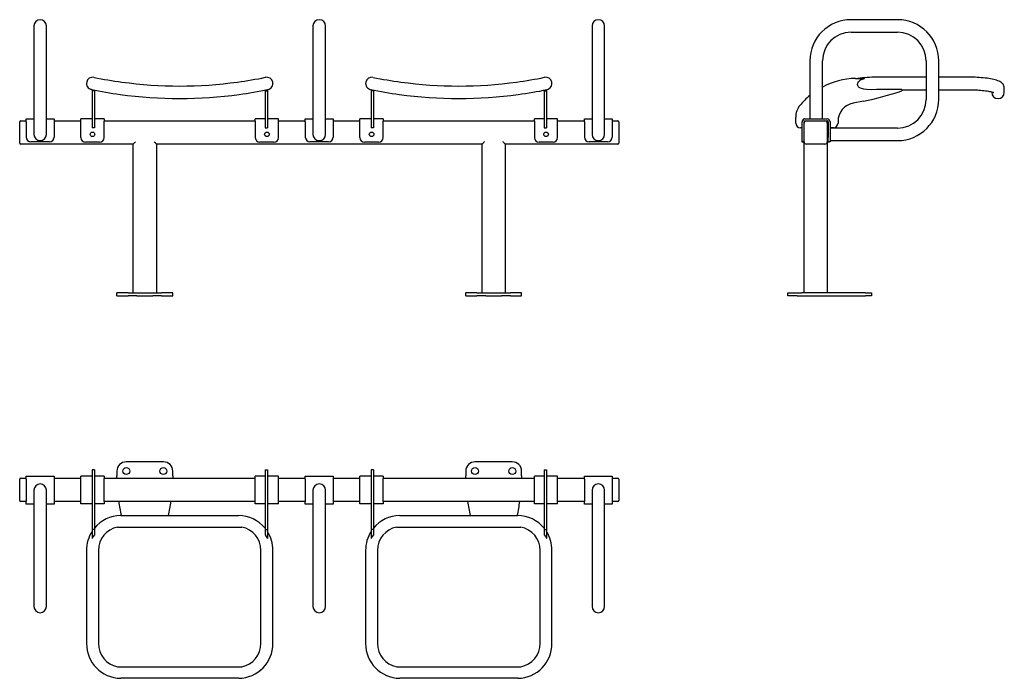
# Model space of a CAD drawing. Extents: x 16 to 439, y -66 to 217.
import ezdxf

# ---------------------------------------------------------------- set-up
doc = ezdxf.new("R2010")
doc.units = 0
doc.layers.get('0').update_dxf_attribs({"linetype": 'CONTINUOUS'})

msp = doc.modelspace()

# ---------------------------------------------------------------- linework, layer by layer
at = {"color": 7, "linetype": 'CONTINUOUS'}
for p, q in [((393.59, 216.81), (373.59, 216.81)), ((22.24, 214.11), (22.24, 199.11)), ((27.64, 199.11), (27.64, 214.11)), ((142.24, 214.11), (142.24, 199.11)), ((147.64, 199.11), (147.64, 214.11)), ((262.24, 214.11), (262.24, 199.11)), ((267.64, 199.11), (267.64, 214.11)), ((373.59, 211.41), (393.59, 211.41)), ((22.24, 199.11), (22.24, 182.51)), ((27.64, 182.51), (27.64, 199.11)), ((142.24, 199.11), (142.24, 182.51)), ((147.64, 182.51), (147.64, 199.11)), ((262.24, 199.11), (262.24, 182.51)), ((267.64, 182.51), (267.64, 199.11)), ((355.89, 199.11), (355.89, 174.11)), ((361.29, 174.11), (361.29, 199.11)), ((405.89, 199.11), (405.89, 182.51)), ((411.29, 182.51), (411.29, 199.11)), ((48.04, 192.04), (48.03, 192.04)), ((48.11, 192.02), (48.11, 192.02)), ((121.76, 192.02), (121.76, 192.02)), ((168.04, 192.04), (168.03, 192.04)), ((168.11, 192.02), (168.11, 192.02)), ((241.76, 192.02), (241.76, 192.02)), ((375.47, 191.55), (379.31, 191.55)), ((405.89, 192.08), (384.49, 192.08)), ((424.49, 192.08), (411.29, 192.08)), ((47.05, 186.75), (47.05, 186.75)), ((47.24, 186.72), (47.24, 186.25)), ((48.24, 186.51), (48.24, 186.25)), ((121.64, 186.51), (121.64, 186.25)), ((122.64, 186.72), (122.64, 186.25)), ((122.75, 186.73), (122.81, 186.75)), ((167.05, 186.75), (167.05, 186.75)), ((167.24, 186.72), (167.24, 186.25)), ((168.24, 186.51), (168.24, 186.25)), ((241.64, 186.51), (241.64, 186.25)), ((242.64, 186.72), (242.64, 186.25)), ((242.75, 186.73), (242.81, 186.75)), ((384.49, 186.72), (382.22, 186.71)), ((395.49, 186.72), (384.49, 186.72)), ((395.49, 186.72), (395.49, 186.25)), ((395.49, 186.7), (405.89, 186.7)), ((395.49, 186.6), (405.89, 186.6)), ((411.29, 186.7), (424.49, 186.7)), ((411.29, 186.6), (427.9, 186.6)), ((439.49, 187.31), (439.49, 187.36)), ((439.49, 185.6), (439.49, 187.31)), ((22.24, 182.51), (22.24, 167.51)), ((27.64, 167.51), (27.64, 182.51)), ((48.24, 186.25), (47.24, 186.25)), ((47.24, 186.25), (47.24, 181.78)), ((48.24, 186.25), (48.24, 181.78)), ((121.64, 186.25), (122.64, 186.25)), ((121.64, 186.25), (121.64, 181.78)), ((122.64, 186.25), (122.64, 181.78)), ((142.24, 182.51), (142.24, 167.51)), ((147.64, 167.51), (147.64, 182.51)), ((168.24, 186.25), (167.24, 186.25)), ((167.24, 186.25), (167.24, 181.78)), ((168.24, 186.25), (168.24, 181.78)), ((241.64, 186.25), (242.64, 186.25)), ((241.64, 186.25), (241.64, 181.78)), ((242.64, 186.25), (242.64, 181.78)), ((262.24, 182.51), (262.24, 167.51)), ((267.64, 167.51), (267.64, 182.51)), ((434.11, 185.71), (434.11, 185.6)), ((47.24, 181.78), (47.24, 180.93)), ((47.24, 180.93), (47.24, 173.07)), ((48.24, 181.78), (48.24, 180.93)), ((48.24, 180.93), (48.24, 173.07)), ((121.64, 181.78), (121.64, 180.93)), ((121.64, 180.93), (121.64, 173.07)), ((122.64, 181.78), (122.64, 180.93)), ((122.64, 180.93), (122.64, 173.07)), ((167.24, 181.78), (167.24, 180.93)), ((167.24, 180.93), (167.24, 173.07)), ((168.24, 181.78), (168.24, 180.93)), ((168.24, 180.93), (168.24, 173.07)), ((241.64, 181.78), (241.64, 180.93)), ((241.64, 180.93), (241.64, 173.07)), ((242.64, 181.78), (242.64, 180.93)), ((242.64, 180.93), (242.64, 173.07)), ((378.88, 181.78), (374.47, 180.93)), ((18.94, 172.91), (18.94, 174.11)), ((18.94, 174.11), (22.24, 174.11)), ((27.64, 174.11), (30.94, 174.11)), ((30.94, 174.11), (30.94, 172.91)), ((42.44, 173.11), (42.44, 174.11)), ((47.24, 174.11), (42.44, 174.11)), ((52.44, 174.11), (48.24, 174.11)), ((52.44, 174.11), (52.44, 173.11)), ((121.64, 174.11), (117.44, 174.11)), ((117.44, 173.11), (117.44, 174.11)), ((127.44, 174.11), (122.64, 174.11)), ((127.44, 173.11), (127.44, 174.11)), ((138.94, 174.11), (142.24, 174.11)), ((138.94, 172.91), (138.94, 174.11)), ((147.64, 174.11), (150.94, 174.11)), ((150.94, 174.11), (150.94, 172.91)), ((167.24, 174.11), (162.44, 174.11)), ((162.44, 173.11), (162.44, 174.11)), ((172.44, 174.11), (168.24, 174.11)), ((172.44, 174.11), (172.44, 173.11)), ((241.64, 174.11), (237.44, 174.11)), ((237.44, 173.11), (237.44, 174.11)), ((247.44, 174.11), (242.64, 174.11)), ((247.44, 173.11), (247.44, 174.11)), ((258.94, 174.11), (262.24, 174.11)), ((258.94, 172.91), (258.94, 174.11)), ((267.64, 174.11), (270.94, 174.11)), ((270.94, 174.11), (270.94, 172.91)), ((349.79, 172.31), (349.79, 174.87)), ((353.79, 174.11), (363.39, 174.11)), ((16.14, 172.31), (16.14, 172.91)), ((16.14, 164.31), (16.14, 172.31)), ((16.54, 173.31), (18.94, 173.31)), ((18.94, 172.91), (18.94, 166.31)), ((30.94, 173.31), (42.44, 173.31)), ((30.94, 172.91), (30.94, 166.31)), ((42.44, 166.11), (42.44, 173.11)), ((47.24, 173.07), (47.24, 172.31)), ((47.24, 172.31), (47.24, 170.31)), ((48.24, 170.31), (47.24, 170.31)), ((48.24, 173.07), (48.24, 172.31)), ((48.24, 172.31), (48.24, 170.31)), ((52.44, 173.31), (117.44, 173.31)), ((52.44, 166.11), (52.44, 173.11)), ((117.44, 173.11), (117.44, 166.11)), ((121.64, 173.07), (121.64, 172.31)), ((121.64, 172.31), (121.64, 170.31)), ((121.64, 170.31), (122.64, 170.31)), ((122.64, 173.07), (122.64, 172.31)), ((122.64, 172.31), (122.64, 170.31)), ((127.44, 173.31), (138.94, 173.31)), ((127.44, 166.11), (127.44, 173.11)), ((138.94, 172.91), (138.94, 166.31)), ((150.94, 173.31), (162.44, 173.31)), ((150.94, 172.91), (150.94, 166.31)), ((162.44, 166.11), (162.44, 173.11)), ((167.24, 173.07), (167.24, 172.31)), ((167.24, 172.31), (167.24, 170.31)), ((168.24, 170.31), (167.24, 170.31)), ((168.24, 173.07), (168.24, 172.31)), ((168.24, 172.31), (168.24, 170.31)), ((172.44, 173.31), (237.44, 173.31)), ((172.44, 166.11), (172.44, 173.11)), ((237.44, 173.11), (237.44, 166.11)), ((241.64, 173.07), (241.64, 172.31)), ((241.64, 172.31), (241.64, 170.31)), ((241.64, 170.31), (242.64, 170.31)), ((242.64, 173.07), (242.64, 172.31)), ((242.64, 172.31), (242.64, 170.31)), ((247.44, 173.31), (258.94, 173.31)), ((247.44, 166.11), (247.44, 173.11)), ((258.94, 172.91), (258.94, 166.31)), ((270.94, 173.31), (273.34, 173.31)), ((270.94, 172.91), (270.94, 166.31)), ((273.74, 172.91), (273.74, 172.31)), ((273.74, 172.31), (273.74, 164.31)), ((352.59, 170.31), (351.79, 170.31)), ((352.59, 166.31), (352.59, 172.91)), ((353.39, 172.31), (353.39, 172.91)), ((353.39, 164.31), (353.39, 172.31)), ((353.79, 173.31), (354.39, 173.31)), ((354.39, 173.31), (362.39, 173.31)), ((362.39, 173.31), (363.39, 173.31)), ((363.39, 172.31), (363.39, 164.31)), ((363.59, 166.11), (363.59, 173.11)), ((363.79, 172.91), (363.79, 166.31)), ((364.59, 172.91), (364.59, 166.31)), ((365.99, 170.31), (364.59, 170.31)), ((393.59, 170.21), (364.59, 170.21)), ((367.99, 173.07), (367.99, 172.31)), ((352.59, 164.31), (352.59, 166.31)), ((363.59, 164.11), (363.59, 166.11)), ((363.79, 164.31), (363.79, 166.31)), ((364.59, 166.31), (364.59, 164.31)), ((16.14, 163.71), (16.14, 164.31)), ((64.94, 163.31), (16.54, 163.31)), ((28.94, 164.31), (20.94, 164.31)), ((50.44, 164.11), (44.44, 164.11)), ((64.94, 99.31), (64.94, 163.31)), ((214.94, 163.31), (74.94, 163.31)), ((74.94, 163.31), (74.94, 99.31)), ((125.44, 164.11), (119.44, 164.11)), ((148.94, 164.31), (140.94, 164.31)), ((170.44, 164.11), (164.44, 164.11)), ((214.94, 99.31), (214.94, 163.31)), ((273.34, 163.31), (224.94, 163.31)), ((224.94, 163.31), (224.94, 99.31)), ((245.44, 164.11), (239.44, 164.11)), ((268.94, 164.31), (260.94, 164.31)), ((273.74, 164.31), (273.74, 163.71)), ((353.39, 164.31), (352.59, 164.31)), ((352.59, 164.11), (352.59, 164.31)), ((353.39, 164.11), (352.59, 164.11)), ((353.39, 164.31), (353.39, 164.11)), ((353.39, 99.31), (353.39, 164.11)), ((362.39, 163.31), (354.39, 163.31)), ((363.39, 164.31), (363.39, 99.31)), ((364.39, 164.11), (363.59, 164.11)), ((364.59, 164.31), (363.79, 164.31)), ((364.39, 164.31), (364.39, 164.11)), ((364.59, 164.81), (393.59, 164.81)), ((57.94, 98.11), (57.94, 99.31)), ((62.76, 99.31), (57.94, 99.31)), ((57.94, 98.11), (62.76, 98.11)), ((62.76, 99.31), (66.52, 99.31)), ((66.52, 98.11), (62.76, 98.11)), ((66.52, 99.31), (73.35, 99.31)), ((66.52, 98.11), (73.35, 98.11)), ((73.35, 99.31), (77.11, 99.31)), ((77.11, 98.11), (73.35, 98.11)), ((81.94, 99.31), (77.11, 99.31)), ((77.11, 98.11), (81.94, 98.11)), ((81.94, 98.11), (81.94, 99.31)), ((207.94, 98.11), (207.94, 99.31)), ((212.76, 99.31), (207.94, 99.31)), ((207.94, 98.11), (212.76, 98.11)), ((212.76, 99.31), (216.52, 99.31)), ((216.52, 98.11), (212.76, 98.11)), ((216.52, 99.31), (223.35, 99.31)), ((216.52, 98.11), (223.35, 98.11)), ((223.35, 99.31), (227.11, 99.31)), ((227.11, 98.11), (223.35, 98.11)), ((231.94, 99.31), (227.11, 99.31)), ((227.11, 98.11), (231.94, 98.11)), ((231.94, 98.11), (231.94, 99.31)), ((346.39, 98.11), (346.39, 99.31)), ((346.39, 99.31), (350.39, 99.31)), ((350.39, 98.11), (346.39, 98.11)), ((350.39, 99.31), (352.39, 99.31)), ((350.39, 98.11), (352.39, 98.11)), ((379.76, 99.31), (352.39, 99.31)), ((352.39, 98.11), (379.76, 98.11)), ((379.76, 99.31), (382.39, 99.31)), ((382.39, 98.11), (379.76, 98.11)), ((382.39, 99.31), (382.39, 98.11)), ((77.94, 26.69), (61.94, 26.69)), ((227.94, 26.69), (211.94, 26.69)), ((48.24, 23.29), (47.24, 23.29)), ((47.24, 23.29), (47.24, 21.45)), ((47.24, 21.45), (47.24, -2.39)), ((48.24, 23.29), (48.24, 21.45)), ((48.24, 21.45), (48.24, -2.39)), ((57.94, 22.69), (57.94, 20.69)), ((81.94, 20.69), (81.94, 22.69)), ((121.64, 23.29), (122.64, 23.29)), ((121.64, 23.29), (121.64, 21.45)), ((121.64, 21.45), (121.64, -2.39)), ((122.64, 23.29), (122.64, 21.45)), ((122.64, 21.45), (122.64, -2.39)), ((168.24, 23.29), (167.24, 23.29)), ((167.24, 23.29), (167.24, 21.45)), ((167.24, 21.45), (167.24, -2.39)), ((168.24, 23.29), (168.24, 21.45)), ((168.24, 21.45), (168.24, -2.39)), ((207.94, 22.69), (207.94, 20.69)), ((231.94, 20.69), (231.94, 22.69)), ((241.64, 23.29), (242.64, 23.29)), ((241.64, 23.29), (241.64, 21.45)), ((241.64, 21.45), (241.64, -2.39)), ((242.64, 23.29), (242.64, 21.45)), ((242.64, 21.45), (242.64, -2.39)), ((16.14, 18.69), (16.14, 19.29)), ((16.14, 10.69), (16.14, 18.69)), ((16.54, 19.69), (18.94, 19.69)), ((18.94, 19.29), (18.94, 20.49)), ((18.94, 20.49), (30.94, 20.49)), ((18.94, 19.29), (18.94, 9.69)), ((30.94, 20.49), (30.94, 19.29)), ((30.94, 19.69), (42.44, 19.69)), ((30.94, 19.29), (30.94, 9.69)), ((42.44, 19.49), (42.44, 20.49)), ((47.24, 20.49), (42.44, 20.49)), ((42.44, 9.69), (42.44, 19.49)), ((52.44, 20.49), (48.24, 20.49)), ((52.44, 20.49), (52.44, 19.49)), ((52.44, 19.69), (117.44, 19.69)), ((52.44, 9.69), (52.44, 19.49)), ((57.94, 19.69), (57.94, 20.69)), ((81.94, 20.69), (81.93, 19.69)), ((121.64, 20.49), (117.44, 20.49)), ((117.44, 19.49), (117.44, 20.49)), ((117.44, 9.69), (117.44, 19.49)), ((127.44, 20.49), (122.64, 20.49)), ((127.44, 19.49), (127.44, 20.49)), ((127.44, 19.69), (138.94, 19.69)), ((127.44, 9.69), (127.44, 19.49)), ((138.94, 19.29), (138.94, 20.49)), ((138.94, 20.49), (150.94, 20.49)), ((138.94, 19.29), (138.94, 9.69)), ((150.94, 20.49), (150.94, 19.29)), ((150.94, 19.69), (162.44, 19.69)), ((150.94, 19.29), (150.94, 9.69)), ((162.44, 19.49), (162.44, 20.49)), ((167.24, 20.49), (162.44, 20.49)), ((162.44, 9.69), (162.44, 19.49)), ((172.44, 20.49), (168.24, 20.49)), ((172.44, 20.49), (172.44, 19.49)), ((172.44, 19.69), (237.44, 19.69)), ((172.44, 9.69), (172.44, 19.49)), ((207.94, 19.69), (207.94, 20.69)), ((231.94, 20.69), (231.93, 19.69)), ((241.64, 20.49), (237.44, 20.49)), ((237.44, 19.49), (237.44, 20.49)), ((237.44, 9.69), (237.44, 19.49)), ((247.44, 20.49), (242.64, 20.49)), ((247.44, 19.49), (247.44, 20.49)), ((247.44, 19.69), (258.94, 19.69)), ((247.44, 9.69), (247.44, 19.49)), ((258.94, 20.49), (270.94, 20.49)), ((258.94, 19.29), (258.94, 20.49)), ((258.94, 19.29), (258.94, 9.69)), ((270.94, 20.49), (270.94, 19.29)), ((270.94, 19.69), (273.34, 19.69)), ((270.94, 19.29), (270.94, 9.69)), ((273.74, 19.29), (273.74, 18.69)), ((273.74, 18.69), (273.74, 10.69)), ((22.24, 14.49), (22.24, -0.51)), ((27.64, -0.51), (27.64, 14.49)), ((142.24, 14.49), (142.24, -0.51)), ((147.64, -0.51), (147.64, 14.49)), ((262.24, 14.49), (262.24, -0.51)), ((267.64, -0.51), (267.64, 14.49)), ((16.14, 10.09), (16.14, 10.69)), ((18.94, 9.69), (16.54, 9.69)), ((18.94, 8.49), (18.94, 9.69)), ((22.24, 8.49), (18.94, 8.49)), ((30.94, 8.49), (27.64, 8.49)), ((30.94, 9.69), (30.94, 8.49)), ((42.44, 9.69), (30.94, 9.69)), ((42.44, 8.69), (42.44, 9.69)), ((47.24, 8.69), (42.44, 8.69)), ((52.44, 8.69), (48.24, 8.69)), ((52.44, 9.69), (52.44, 8.69)), ((117.44, 9.69), (52.44, 9.69)), ((117.44, 8.69), (117.44, 9.69)), ((121.64, 8.69), (117.44, 8.69)), ((127.44, 8.69), (122.64, 8.69)), ((127.44, 8.69), (127.44, 9.69)), ((138.94, 9.69), (127.44, 9.69)), ((138.94, 8.49), (138.94, 9.69)), ((142.24, 8.49), (138.94, 8.49)), ((150.94, 8.49), (147.64, 8.49)), ((150.94, 9.69), (150.94, 8.49)), ((162.44, 9.69), (150.94, 9.69)), ((162.44, 8.69), (162.44, 9.69)), ((167.24, 8.69), (162.44, 8.69)), ((172.44, 8.69), (168.24, 8.69)), ((172.44, 9.69), (172.44, 8.69)), ((237.44, 9.69), (172.44, 9.69)), ((237.44, 8.69), (237.44, 9.69)), ((241.64, 8.69), (237.44, 8.69)), ((247.44, 8.69), (242.64, 8.69)), ((247.44, 8.69), (247.44, 9.69)), ((258.94, 9.69), (247.44, 9.69)), ((258.94, 8.49), (258.94, 9.69)), ((262.24, 8.49), (258.94, 8.49)), ((270.94, 8.49), (267.64, 8.49)), ((270.94, 9.69), (270.94, 8.49)), ((273.34, 9.69), (270.94, 9.69)), ((273.74, 10.69), (273.74, 10.09)), ((59.59, 3.59), (59.71, 3.59)), ((59.71, 3.59), (110.16, 3.59)), ((179.59, 3.59), (179.71, 3.59)), ((179.71, 3.59), (230.16, 3.59)), ((22.24, -0.51), (22.24, -20.51)), ((27.64, -20.51), (27.64, -0.51)), ((48.24, -2.39), (47.24, -2.39)), ((47.24, -2.39), (47.24, -6.23)), ((48.24, -2.39), (48.24, -4.76)), ((58.23, -1.41), (111.64, -1.41)), ((121.64, -2.39), (122.64, -2.39)), ((121.64, -2.39), (121.64, -4.76)), ((122.64, -2.39), (122.64, -6.23)), ((142.24, -0.51), (142.24, -20.51)), ((147.64, -20.51), (147.64, -0.51)), ((168.24, -2.39), (167.24, -2.39)), ((167.24, -2.39), (167.24, -6.23)), ((168.24, -2.39), (168.24, -4.76)), ((178.23, -1.41), (231.64, -1.41)), ((241.64, -2.39), (242.64, -2.39)), ((241.64, -2.39), (241.64, -4.76)), ((242.64, -2.39), (242.64, -6.23)), ((262.24, -0.51), (262.24, -20.51)), ((267.64, -20.51), (267.64, -0.51)), ((44.88, -11.41), (44.88, -51.41)), ((50, -11.41), (50, -51.41)), ((119.87, -51.41), (119.87, -11.41)), ((124.99, -51.41), (124.99, -11.41)), ((164.88, -11.41), (164.88, -51.41)), ((170, -11.41), (170, -51.41)), ((239.87, -51.41), (239.87, -11.41)), ((244.99, -51.41), (244.99, -11.41)), ((22.24, -20.51), (22.24, -35.51)), ((27.64, -35.51), (27.64, -20.51)), ((142.24, -20.51), (142.24, -35.51)), ((147.64, -35.51), (147.64, -20.51)), ((262.24, -20.51), (262.24, -35.51)), ((267.64, -35.51), (267.64, -20.51)), ((58.23, -61.41), (111.64, -61.41)), ((178.23, -61.41), (231.64, -61.41)), ((59.71, -66.41), (59.62, -66.4)), ((110.16, -66.41), (59.71, -66.41)), ((110.27, -66.4), (110.16, -66.41)), ((179.71, -66.41), (179.62, -66.4)), ((230.16, -66.41), (179.71, -66.41)), ((230.27, -66.4), (230.16, -66.41))]:
    msp.add_line(p, q, dxfattribs=at)
for points in [[(48.04, 192.04), (48.04, 192.04), (48.03, 192.04)], [(121.84, 192.04), (121.83, 192.04), (121.83, 192.04)], [(168.04, 192.04), (168.04, 192.04), (168.03, 192.04)], [(241.84, 192.04), (241.83, 192.04), (241.83, 192.04)], [(376.44, 189.5), (376.61, 189.86), (376.86, 190.2), (377.25, 190.58), (377.7, 190.89), (378.48, 191.27), (379.31, 191.55)], [(439.48, 187.32), (439.47, 187.59), (439.41, 187.99), (439.29, 188.37), (439.13, 188.72), (438.94, 189.03), (438.72, 189.3), (438.49, 189.55), (438.23, 189.76), (437.95, 189.96), (437.63, 190.16), (437.25, 190.35), (436.73, 190.56), (436.16, 190.76), (435.58, 190.92), (434.93, 191.09), (434.25, 191.23), (433.55, 191.37), (432.84, 191.49), (432.08, 191.6), (431.28, 191.7), (430.46, 191.79), (429.6, 191.87), (428.73, 191.93), (427.85, 191.99), (426.96, 192.03), (426.07, 192.06), (425.15, 192.07), (424.49, 192.08)], [(382.22, 186.71), (380.19, 186.77), (379.1, 186.9), (378.04, 187.17), (377.35, 187.49), (377.03, 187.71), (376.75, 187.98), (376.47, 188.44), (376.35, 188.98), (376.44, 189.5)], [(424.49, 186.7), (425.21, 186.69), (426.06, 186.68), (426.88, 186.65), (427.7, 186.61), (428.49, 186.56), (429.26, 186.5), (430.01, 186.43), (430.73, 186.34), (431.42, 186.26), (432.05, 186.16), (432.63, 186.07), (433.15, 185.97), (433.62, 185.87), (434.04, 185.77), (434.39, 185.67), (434.67, 185.58), (434.85, 185.52), (434.97, 185.47), (435.04, 185.44), (435.04, 185.44)], [(64.94, 163.31), (64.95, 163.33), (65.01, 163.38), (65.1, 163.48), (65.23, 163.6), (65.38, 163.75), (65.55, 163.93), (65.74, 164.11), (65.94, 164.31)], [(73.94, 164.31), (74.13, 164.11), (74.32, 163.93), (74.49, 163.75), (74.64, 163.6), (74.77, 163.48), (74.86, 163.38), (74.92, 163.33), (74.94, 163.31)], [(215.94, 164.31), (215.74, 164.11), (215.55, 163.93), (215.38, 163.75), (215.23, 163.6), (215.1, 163.48), (215.01, 163.38), (214.95, 163.33), (214.94, 163.31)], [(224.94, 163.31), (224.92, 163.33), (224.86, 163.38), (224.77, 163.48), (224.64, 163.6), (224.49, 163.75), (224.32, 163.93), (224.13, 164.11), (223.94, 164.31)], [(48.24, -4.76), (47.7, -5.47), (47.24, -6.23)], [(121.64, -4.76), (122.17, -5.47), (122.64, -6.23)], [(168.24, -4.76), (167.7, -5.47), (167.24, -6.23)], [(241.64, -4.76), (242.17, -5.47), (242.64, -6.23)]]:
    msp.add_lwpolyline(points, dxfattribs=at)
for centre, radius in [((47.44, 167.51), 1), ((122.44, 167.51), 1), ((167.44, 167.51), 1), ((242.44, 167.51), 1), ((61.94, 22.69), 1.5), ((77.94, 22.69), 1.5), ((211.94, 22.69), 1.5), ((227.94, 22.69), 1.5)]:
    msp.add_circle(centre, radius, dxfattribs=at)
for centre, radius, start, end in [((24.94, 214.11), 2.7, 0, 180), ((144.94, 214.11), 2.7, 0, 180), ((264.94, 214.11), 2.7, 0, 180), ((373.59, 199.11), 17.7, 90, 180), ((393.59, 199.11), 17.7, 360, 90), ((373.59, 199.11), 12.3, 90, 180), ((393.59, 199.11), 12.3, 0, 90), ((47.57, 189.39), 2.69, 80.0568, 167.5813), ((84.96, 371.71), 183.43, 258.4126, 262.2058), ((84.94, 371.6), 183.31, 277.793, 281.5888), ((122.3, 189.39), 2.69, 12.4187, 100.0467), ((167.57, 189.39), 2.69, 80.0568, 167.5813), ((204.95, 371.71), 183.43, 258.4125, 262.2058), ((204.94, 371.6), 183.31, 277.793, 281.5888), ((242.3, 189.39), 2.69, 12.4187, 100.0467), ((376.27, 159.56), 32, 91.4211, 117.9158), ((384.19, 136.92), 55.15, 89.6899, 97.9477), ((47.57, 189.39), 2.69, 167.5813, 258.41), ((84.95, 371.71), 188.81, 258.4125, 262.2058), ((31, 106.93), 81.41, 78.4975, 78.6269), ((84.94, 371.6), 183.31, 262.207, 277.793), ((84.95, 371.52), 188.61, 277.7922, 281.5895), ((122.3, 189.39), 2.69, 281.59, 12.4187), ((167.57, 189.39), 2.69, 167.5813, 258.41), ((204.95, 371.71), 188.8, 258.4125, 262.2058), ((150.93, 106.58), 81.77, 78.498, 78.6268), ((204.94, 371.6), 183.31, 262.207, 277.793), ((204.95, 371.52), 188.62, 277.7923, 281.5895), ((242.3, 189.39), 2.69, 281.59, 12.4187), ((84.94, 371.6), 188.69, 262.207, 277.793), ((204.94, 371.6), 188.69, 262.207, 277.793), ((376.27, 159.56), 32, 129.5628, 140.3597), ((356.09, 299.6), 120, 280.9468, 289.1646), ((393.59, 182.51), 12.3, 270, 0), ((393.59, 182.51), 17.7, 270, 0), ((436.8, 185.6), 2.69, 180, 270), ((436.8, 185.6), 2.69, 270, 0), ((357.79, 174.87), 8, 140.3597, 180), ((375.99, 173.07), 8, 100.9468, 180), ((353.79, 172.91), 1.2, 90, 180), ((353.59, 173.11), 1, 90, 180), ((363.39, 172.91), 1.2, 0, 90), ((16.54, 172.91), 0.4, 90, 180), ((273.34, 172.91), 0.4, 0, 90), ((351.79, 172.31), 2, 180, 270), ((353.79, 172.91), 0.4, 90, 180), ((354.39, 172.31), 1, 90, 180), ((362.39, 172.31), 1, 0, 90), ((363.39, 172.91), 0.4, 0, 90), ((363.39, 173.11), 0.2, 0, 90), ((365.99, 172.31), 2, 270, 0), ((20.94, 166.31), 2, 180, 270), ((24.94, 167.51), 2.7, 180, 0), ((28.94, 166.31), 2, 270, 0), ((44.44, 166.11), 2, 180, 270), ((50.44, 166.11), 2, 270, 0), ((119.44, 166.11), 2, 180, 270), ((125.44, 166.11), 2, 270, 0), ((140.94, 166.31), 2, 180, 270), ((144.94, 167.51), 2.7, 180, 0), ((148.94, 166.31), 2, 270, 0), ((164.44, 166.11), 2, 180, 270), ((170.44, 166.11), 2, 270, 0), ((239.44, 166.11), 2, 180, 270), ((245.44, 166.11), 2, 270, 0), ((260.94, 166.31), 2, 180, 270), ((264.94, 167.51), 2.7, 180, 0), ((268.94, 166.31), 2, 270, 0), ((16.54, 163.71), 0.4, 180, 270), ((273.34, 163.71), 0.4, 270, 0), ((354.39, 164.31), 1, 180, 270), ((362.39, 164.31), 1, 270, 0), ((61.94, 22.69), 4, 90, 180), ((77.94, 22.69), 4, 0, 90), ((211.94, 22.69), 4, 90, 180), ((227.94, 22.69), 4, 0, 90), ((16.54, 19.29), 0.4, 90, 180), ((24.94, 14.49), 2.7, 0, 180), ((144.94, 14.49), 2.7, 0, 180), ((264.94, 14.49), 2.7, 0, 180), ((273.34, 19.29), 0.4, 0, 90), ((16.54, 10.09), 0.4, 180, 270), ((137.94, 20.69), 80, 187.9032, 192.3422), ((1.94, 20.69), 80, 347.6578, 352.0968), ((287.94, 20.69), 80, 187.9032, 192.3422), ((151.94, 20.69), 80, 347.6578, 352.0968), ((273.34, 10.09), 0.4, 270, 0), ((59.68, -11.11), 14.7, 90.6992, 141.1139), ((110.19, -11.09), 14.68, 38.7742, 89.7632), ((179.68, -11.11), 14.7, 90.6992, 141.1138), ((230.19, -11.09), 14.68, 38.7741, 89.7632), ((59.85, -11.35), 14.98, 147.3881, 180.2162), ((60.07, -11.31), 10.08, 100.5231, 180.5336), ((109.81, -11.3), 10.06, 359.3822, 79.561), ((110.11, -11.32), 14.88, 359.6599, 32.6991), ((179.85, -11.35), 14.98, 147.3882, 180.216), ((180.07, -11.31), 10.08, 100.5231, 180.5336), ((229.81, -11.3), 10.06, 359.3822, 79.561), ((230.11, -11.32), 14.88, 359.6598, 32.6991), ((24.94, -35.51), 2.7, 180, 0), ((144.94, -35.51), 2.7, 180, 0), ((264.94, -35.51), 2.7, 180, 0), ((59.75, -51.53), 14.87, 179.5129, 269.3234), ((60.06, -51.52), 10.06, 179.3822, 259.5611), ((110.12, -51.53), 14.87, 270.8245, 0.4743), ((109.8, -51.5), 10.08, 280.5231, 0.5336), ((179.75, -51.53), 14.87, 179.5129, 269.3234), ((180.06, -51.52), 10.06, 179.3822, 259.5611), ((230.12, -51.53), 14.87, 270.8245, 0.4743), ((229.8, -51.5), 10.08, 280.5231, 0.5336)]:
    msp.add_arc(centre, radius, start, end, dxfattribs=at)

doc.saveas('drawing.dxf')
